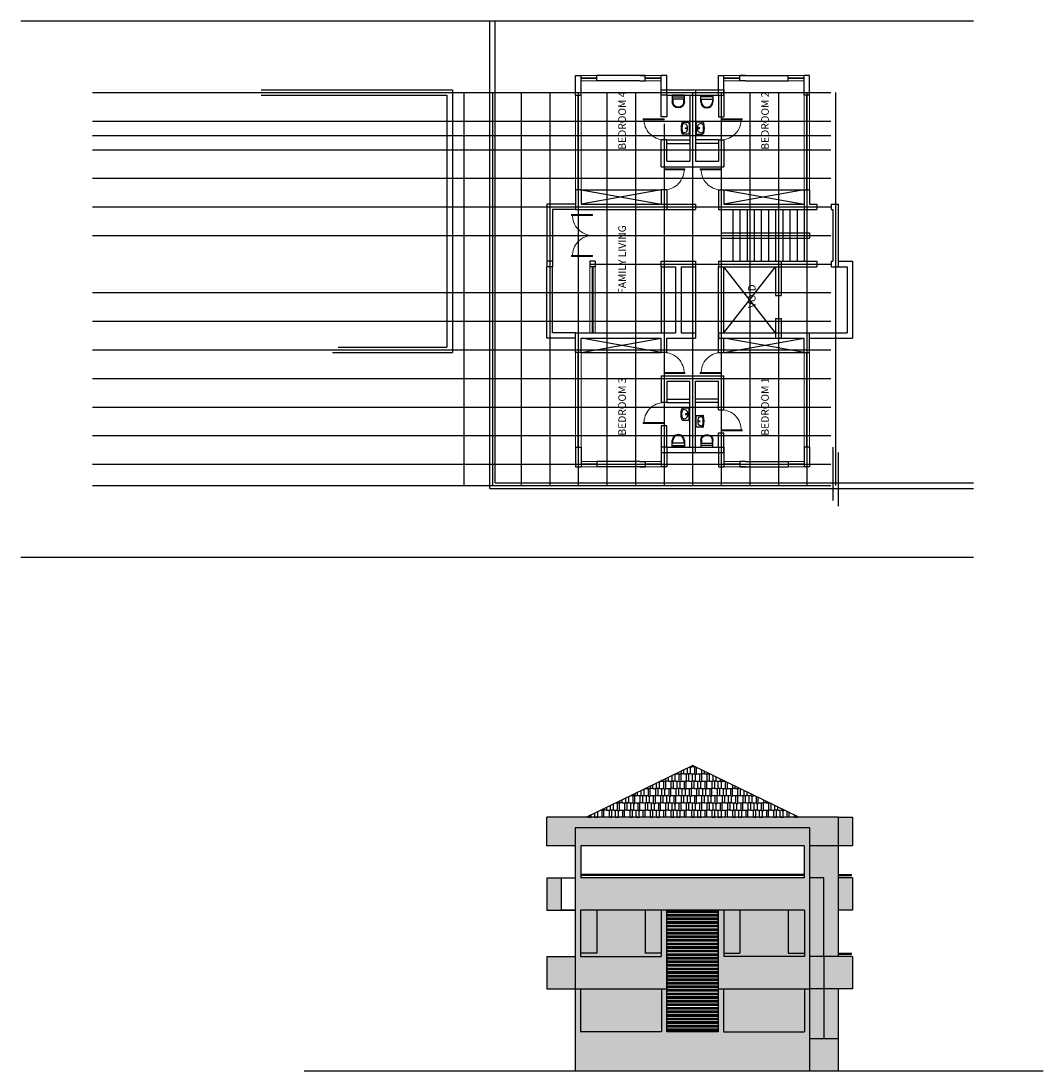
# Model space of a CAD drawing. Units: millimetres. Extents: x 1043680 to 1184726, y -242594 to -179732.
# Drawn here: x 1043680 to 1086593, y -242594 to -198528 of the extents above; entities that cross this region are included whole.
import ezdxf
from ezdxf.enums import TextEntityAlignment as Align

# ---------------------------------------------------------------- set-up
doc = ezdxf.new("R2010")
doc.units = ezdxf.units.MM
doc.header["$LTSCALE"] = 10
doc.linetypes.add('CENTER2', pattern=[28.575, 19.05, -3.175, 3.175, -3.175])
doc.layers.add('dim', color=1, linetype='Continuous', lineweight=5)
for name, color, linetype in [('grid', 1, 'CENTER2'), ('SANITARY', 12, 'Continuous'), ('window', 4, 'Continuous')]:
    doc.layers.add(name, color=color, linetype=linetype)
doc.styles.add('ROMANS', font='romans.shx', dxfattribs={"width": 0.75})
doc.styles.add('STYLE400', font='romans.shx', dxfattribs={"width": 0.6, "height": 400})

# ---------------------------------------------------------------- blocks, each defined once
blk = doc.blocks.new('2SAN2')
for p, q in [((-250, 0), (250, 0)), ((-250, -303), (-250, 0)), ((250, 0), (250, -303)), ((-201, -30), (201, -30)), ((-200, -253), (-168, -155)), ((169, -155), (200, -253))]:
    blk.add_line(p, q)
blk.add_circle((0, -161), 22.3)
for centre, radius, start, end in [((-214, -303), 35.7, 180, 255.523), ((-199, -56), 26.8, 94.124, 173.479), ((0, 527), 893, 255.523, 284.478), ((-151, -260), 49.1, 171.798, 253.912), ((-109, -186), 67, 111.901, 152.434), ((0, 265), 596, 253.912, 286.088), ((0, -458), 360, 68.098, 111.902), ((109, -186), 67, 27.567, 68.099), ((152, -260), 49.1, 286.088, 8.202), ((199, -56), 26.8, 6.521, 85.876), ((214, -303), 35.7, 284.477, 0)]:
    blk.add_arc(centre, radius, start, end)
at = {"color": 9, "style": 'ROMANS', "flags": 1}
for tag, p in [('COLOUR', (0, 380)), ('PRICE', (0, 226)), ('MAN', (0, 72)), ('CODE', (0, -473))]:
    blk.add_attdef(tag, text='', height=70, dxfattribs=at).set_placement(p, align=Align.MIDDLE)
blk = doc.blocks.new('wc 2')
at = {"layer": 'SANITARY'}
for p, q in [((0, 0), (0, 275)), ((0, 68), (510, 68)), ((510, 0), (0, 0)), ((24, 165), (24, 287)), ((486, 165), (24, 165)), ((486, 287), (486, 165)), ((510, 275), (510, 0))]:
    blk.add_line(p, q, dxfattribs=at)
for centre, radius, start, end in [((255, 275), 255, 0, 180), ((255, 274), 231, 3.0963, 176.9037)]:
    blk.add_arc(centre, radius, start, end, dxfattribs=at)

msp = doc.modelspace()

# ---------------------------------------------------------------- hatches: boundary and pattern name
at = {"ltscale": 10}
h = msp.add_hatch(dxfattribs=at)
h.set_pattern_fill('AR-RSHKE', color=1)
h.paths.add_polyline_path([(1071875, -229772), (1067404, -231944), (1076346, -231944)])
h = msp.add_hatch(color=14, dxfattribs=at)
h.dxf.hatch_style = 1
h.paths.add_polyline_path([(1076795, -233144), (1077995, -233144), (1077995, -231944), (1065755, -231944), (1065755, -233144), (1066955, -233144), (1066955, -232394), (1076795, -232394)])
h = msp.add_hatch(color=43, dxfattribs=at)
h.dxf.hatch_style = 1
h.paths.add_polyline_path([(1076795, -242594), (1077995, -242594), (1077995, -241244), (1076795, -241244)])
h.paths.add_polyline_path([(1078595, -237794), (1077395, -237794), (1077395, -239144), (1078595, -239144)])
h.paths.add_polyline_path([(1077995, -235844), (1078595, -235844), (1078595, -234494), (1077995, -234494)])
h.paths.add_polyline_path([(1078595, -231944), (1077995, -231944), (1077995, -233144), (1078595, -233144)])
h = msp.add_hatch(color=252, dxfattribs=at)
h.dxf.hatch_style = 1
h.paths.add_polyline_path([(1076575, -235844), (1076575, -237794), (1073185, -237794), (1073185, -237644), (1073185, -235844), (1072954, -235844), (1072954, -239144), (1076795, -239144), (1076795, -232394), (1066955, -232394), (1066955, -239144), (1070796, -239144), (1070796, -235844), (1070565, -235844), (1070565, -237644), (1070565, -237794), (1067175, -237794), (1067175, -235844)])
h.paths.add_polyline_path([(1067185, -234494), (1067185, -233144), (1076565, -233144), (1076565, -234494)], flags=16)
h = msp.add_hatch(color=14, dxfattribs=at)
h.dxf.hatch_style = 1
h.paths.add_polyline_path([(1077395, -237794), (1077995, -237794), (1077995, -233144), (1076795, -233144), (1076795, -234494), (1077395, -234494)])
h.paths.add_polyline_path([(1077395, -241244), (1077995, -241244), (1077995, -239144), (1077395, -239144)])
h = msp.add_hatch(color=43, dxfattribs=at)
h.dxf.hatch_style = 1
h.paths.add_polyline_path([(1066355, -234494), (1065755, -234494), (1065755, -235844), (1066355, -235844)])
h = msp.add_hatch(color=14, dxfattribs=at)
h.dxf.hatch_style = 1
h.paths.add_polyline_path([(1077395, -234494), (1076795, -234494), (1076795, -235844), (1077395, -235844)])
h.paths.add_polyline_path([(1077395, -235844), (1076795, -235844), (1076795, -237794), (1077395, -237794)])
h.paths.add_polyline_path([(1077395, -237794), (1076795, -237794), (1076795, -239144), (1077395, -239144)])
h.paths.add_polyline_path([(1077395, -239144), (1076795, -239144), (1076795, -241244), (1077395, -241244)])
h = msp.add_hatch(color=256, dxfattribs=at)
h.dxf.hatch_style = 1
h.paths.add_polyline_path([(1069885, -235844), (1067855, -235844), (1067855, -237644), (1067175, -237644), (1067175, -237794), (1070565, -237794), (1070565, -237644), (1069885, -237644)])
h = msp.add_hatch(dxfattribs=at)
h.set_pattern_fill('GOST_GROUND', color=256, scale=15, angle=135)
h.paths.add_polyline_path([(1072954, -235844), (1070796, -235844), (1070796, -240944), (1072954, -240944)])
h = msp.add_hatch(color=256, dxfattribs=at)
h.dxf.hatch_style = 1
h.paths.add_polyline_path([(1075895, -235844), (1073865, -235844), (1073865, -237644), (1073185, -237644), (1073185, -237794), (1076575, -237794), (1076575, -237644), (1075895, -237644)])
h = msp.add_hatch(color=43, dxfattribs=at)
h.dxf.hatch_style = 1
h.paths.add_polyline_path([(1065755, -239144), (1066955, -239144), (1066955, -237794), (1065755, -237794)])
h = msp.add_hatch(color=252, dxfattribs=at)
h.dxf.hatch_style = 1
h.paths.add_polyline_path([(1076795, -242594), (1076795, -239144), (1076575, -239144), (1076575, -240944), (1073175, -240944), (1073175, -239144), (1072954, -239144), (1072954, -240944), (1070796, -240944), (1070796, -239144), (1070575, -239144), (1070575, -240944), (1067175, -240944), (1067175, -239144), (1066955, -239144), (1066955, -242594)])
at = {"layer": 'window', "linetype": 'Continuous', "lineweight": 0}
h = msp.add_hatch(color=256, dxfattribs=at)
h.dxf.hatch_style = 1
h.paths.add_polyline_path([(1069885, -235844), (1070565, -235844), (1070565, -237644), (1069885, -237644)])
h.paths.add_polyline_path([(1067175, -235844), (1067855, -235844), (1067855, -237644), (1067175, -237644)])
h = msp.add_hatch(color=256, dxfattribs=at)
h.dxf.hatch_style = 1
h.paths.add_polyline_path([(1073185, -237644), (1073865, -237644), (1073865, -235844), (1073185, -235844)])
h.paths.add_polyline_path([(1075895, -237644), (1076575, -237644), (1076575, -235844), (1075895, -235844)])
h = msp.add_hatch(color=256, dxfattribs=at)
h.dxf.hatch_style = 1
h.paths.add_polyline_path([(1076575, -239144), (1073175, -239144), (1073175, -240944), (1076575, -240944)])
h.paths.add_polyline_path([(1070575, -239144), (1067175, -239144), (1067175, -240944), (1070575, -240944)])

# ---------------------------------------------------------------- linework, layer by layer
at = {"ltscale": 10}
for p, q in [((1043680, -198528), (1083680, -198528)), ((1063365, -218143), (1063365, -198528)), ((1063595, -217913), (1063595, -198528)), ((1066965, -200813), (1067195, -200813)), ((1066965, -201643), (1066965, -200813)), ((1067195, -201643), (1067195, -200813)), ((1069895, -200813), (1067865, -200813)), ((1067865, -201043), (1067865, -200813)), ((1067865, -201043), (1067865, -200813)), ((1068095, -200813), (1067865, -200813)), ((1069665, -200813), (1069895, -200813)), ((1069895, -201043), (1069895, -200813)), ((1069895, -201043), (1069895, -200813)), ((1069895, -201043), (1069895, -200813)), ((1070795, -200813), (1070565, -200813)), ((1070565, -201643), (1070565, -200813)), ((1070795, -201643), (1070795, -200813)), ((1072965, -200813), (1073195, -200813)), ((1072965, -201643), (1072965, -200813)), ((1073195, -201643), (1073195, -200813)), ((1073865, -201043), (1073865, -200813)), ((1073865, -200813), (1075895, -200813)), ((1073865, -201043), (1073865, -200813)), ((1074095, -200813), (1073865, -200813)), ((1073865, -201043), (1073865, -200813)), ((1075665, -200813), (1075895, -200813)), ((1075895, -201043), (1075895, -200813)), ((1075895, -201043), (1075895, -200813)), ((1076795, -200813), (1076565, -200813)), ((1076565, -201643), (1076565, -200813)), ((1076795, -201643), (1076795, -200813)), ((1068095, -201043), (1067865, -201043)), ((1069665, -201043), (1068095, -201043)), ((1068095, -201043), (1068095, -201043)), ((1069665, -201043), (1069665, -201043)), ((1069665, -201043), (1069895, -201043)), ((1074095, -201043), (1073865, -201043)), ((1074095, -201043), (1075665, -201043)), ((1074095, -201043), (1074095, -201043)), ((1075665, -201043), (1075895, -201043)), ((1075665, -201043), (1075665, -201043)), ((1053765, -201413), (1061795, -201413)), ((1053765, -201643), (1061565, -201643)), ((1061565, -201643), (1061565, -212213)), ((1061795, -201413), (1061795, -212443)), ((1066965, -201643), (1067195, -201643)), ((1070795, -201643), (1070565, -201643)), ((1070795, -201643), (1072965, -201643)), ((1070795, -201643), (1070795, -202543)), ((1071765, -201643), (1071765, -204413)), ((1071995, -201413), (1071995, -204413)), ((1072965, -201643), (1072965, -202543)), ((1072965, -201643), (1073195, -201643)), ((1076795, -201643), (1076565, -201643)), ((1070795, -202543), (1070565, -202543)), ((1072965, -202543), (1073195, -202543)), ((1070565, -204643), (1070565, -203513)), ((1070795, -203513), (1070565, -203513)), ((1070795, -204413), (1070795, -203513)), ((1072965, -203513), (1072965, -204413)), ((1072965, -203513), (1073195, -203513)), ((1073195, -203513), (1073195, -204643)), ((1070795, -204413), (1071765, -204413)), ((1071995, -204413), (1072965, -204413)), ((1070565, -204643), (1073195, -204643)), ((1067195, -205613), (1066965, -205613)), ((1066965, -205613), (1066965, -206443)), ((1067195, -205613), (1070565, -206213)), ((1070565, -205613), (1067195, -206213)), ((1067195, -205613), (1067195, -206213)), ((1067195, -205613), (1070565, -205613)), ((1070565, -205613), (1070565, -206213)), ((1070795, -205613), (1070565, -205613)), ((1070795, -205613), (1070795, -206443)), ((1072965, -205613), (1072965, -206443)), ((1072965, -205613), (1073195, -205613)), ((1073195, -205613), (1073195, -206213)), ((1073195, -205613), (1076565, -205613)), ((1076565, -205613), (1073195, -206213)), ((1073195, -205613), (1076565, -206213)), ((1076565, -205613), (1076565, -206443)), ((1076565, -205613), (1076795, -205613)), ((1076795, -205613), (1076795, -206213)), ((1065765, -206213), (1065765, -208613)), ((1066965, -206213), (1065765, -206213)), ((1067195, -206213), (1070565, -206213)), ((1070565, -206213), (1071995, -206213)), ((1071995, -206213), (1071995, -206443)), ((1073195, -206213), (1076565, -206213)), ((1076795, -206213), (1077095, -206213)), ((1077095, -206213), (1077095, -206443)), ((1077695, -206213), (1077995, -206213)), ((1077695, -206213), (1077695, -206443)), ((1077995, -206213), (1077995, -208843)), ((1065995, -206443), (1065995, -208613)), ((1066965, -206443), (1065995, -206443)), ((1066965, -206443), (1071995, -206443)), ((1072965, -206443), (1077095, -206443)), ((1073565, -206443), (1073565, -208613)), ((1073865, -206443), (1073865, -208613)), ((1074165, -206443), (1074165, -208613)), ((1074465, -206443), (1074465, -208613)), ((1074765, -206443), (1074765, -208613)), ((1075065, -206443), (1075065, -208613)), ((1075365, -206443), (1075365, -208613)), ((1075665, -206443), (1075665, -208613)), ((1075965, -206443), (1075965, -208613)), ((1076265, -206443), (1076265, -208613)), ((1076565, -206443), (1076565, -208613)), ((1077695, -206443), (1077765, -206443)), ((1077765, -206443), (1077765, -208613)), ((1073080, -207413), (1076795, -207413)), ((1076795, -207413), (1076795, -207643)), ((1073080, -207643), (1076795, -207643)), ((1065765, -208613), (1065765, -208843)), ((1065995, -208613), (1065765, -208613)), ((1065995, -208843), (1065765, -208843)), ((1065765, -211843), (1065765, -208843)), ((1065995, -208613), (1065995, -208843)), ((1065995, -211613), (1065995, -208843)), ((1067795, -208613), (1067565, -208613)), ((1067565, -208613), (1067565, -208843)), ((1067795, -208843), (1067565, -208843)), ((1067795, -208613), (1067795, -208843)), ((1070565, -208613), (1071995, -208613)), ((1070565, -208843), (1070565, -208613)), ((1070565, -208843), (1071165, -208843)), ((1070565, -208843), (1070565, -211613)), ((1071165, -208843), (1071165, -211613)), ((1071395, -208843), (1071995, -208843)), ((1071395, -208843), (1071395, -211613)), ((1071995, -208613), (1071995, -211843)), ((1072965, -208613), (1077095, -208613)), ((1072965, -208613), (1072965, -208843)), ((1072965, -208843), (1077095, -208843)), ((1072965, -211613), (1072965, -208843)), ((1073195, -211613), (1075365, -208843)), ((1073195, -211613), (1073195, -208843)), ((1075365, -211613), (1073195, -208843)), ((1075365, -208843), (1075365, -210043)), ((1075595, -208613), (1075595, -210043)), ((1077095, -208613), (1077095, -208843)), ((1077695, -208613), (1077765, -208613)), ((1077695, -208613), (1077695, -208843)), ((1077695, -208843), (1077995, -208843)), ((1077995, -208613), (1078595, -208613)), ((1077995, -208843), (1078365, -208843)), ((1078365, -208843), (1078365, -211613)), ((1078595, -208613), (1078595, -211843)), ((1075365, -210043), (1075595, -210043)), ((1075365, -211013), (1075595, -211013)), ((1075365, -211013), (1075365, -211843)), ((1075595, -211013), (1075595, -211843)), ((1066965, -211843), (1065765, -211843)), ((1066965, -211613), (1065995, -211613)), ((1066965, -211613), (1071165, -211613)), ((1066965, -212443), (1066965, -211613)), ((1067195, -211843), (1070565, -211843)), ((1067195, -212443), (1070565, -211843)), ((1070565, -212443), (1067195, -211843)), ((1067195, -212443), (1067195, -211843)), ((1070565, -212443), (1070565, -211843)), ((1070795, -211843), (1071995, -211843)), ((1070795, -212443), (1070795, -211843)), ((1071395, -211613), (1071995, -211613)), ((1072965, -211613), (1076795, -211613)), ((1072965, -211613), (1072965, -211843)), ((1072965, -212443), (1072965, -211613)), ((1072965, -211843), (1076565, -211843)), ((1073195, -212443), (1073195, -211843)), ((1076565, -212443), (1073195, -211843)), ((1073195, -212443), (1076565, -211843)), ((1076565, -212443), (1076565, -211843)), ((1076795, -212443), (1076795, -211613)), ((1076795, -211613), (1078365, -211613)), ((1076795, -211843), (1078595, -211843)), ((1056995, -212213), (1061565, -212213)), ((1056765, -212443), (1061795, -212443)), ((1067195, -212443), (1066965, -212443)), ((1067195, -212443), (1070565, -212443)), ((1070795, -212443), (1070565, -212443)), ((1072965, -212443), (1073195, -212443)), ((1073195, -212443), (1076565, -212443)), ((1076565, -212443), (1076795, -212443)), ((1070565, -213413), (1073195, -213413)), ((1070565, -213413), (1070565, -214543)), ((1070795, -213643), (1071765, -213643)), ((1070795, -213643), (1070795, -214543)), ((1071765, -216413), (1071765, -213643)), ((1071995, -216643), (1071995, -213643)), ((1071995, -213643), (1072965, -213643)), ((1072965, -214843), (1072965, -213643)), ((1073195, -214843), (1073195, -213413)), ((1070795, -214543), (1070565, -214543)), ((1072965, -214843), (1073195, -214843)), ((1070795, -215513), (1070565, -215513)), ((1070795, -216413), (1070795, -215513)), ((1072965, -216413), (1072965, -215813)), ((1072965, -215813), (1073195, -215813)), ((1066965, -216413), (1066965, -217243)), ((1066965, -216413), (1067195, -216413)), ((1067195, -216413), (1067195, -217243)), ((1070565, -216413), (1070565, -217243)), ((1070795, -216413), (1070565, -216413)), ((1070795, -216413), (1072965, -216413)), ((1070795, -216413), (1070795, -217243)), ((1072965, -216413), (1072965, -217243)), ((1072965, -216413), (1073195, -216413)), ((1073195, -216413), (1073195, -217243)), ((1076565, -216413), (1076565, -217243)), ((1076795, -216413), (1076565, -216413)), ((1076795, -216413), (1076795, -217243)), ((1077765, -216413), (1077765, -218656)), ((1077995, -216643), (1077995, -218886)), ((1066965, -217243), (1067195, -217243)), ((1067865, -217013), (1067865, -217243)), ((1067865, -217013), (1067865, -217243)), ((1068095, -217013), (1067865, -217013)), ((1069895, -217243), (1067865, -217243)), ((1068095, -217243), (1067865, -217243)), ((1069665, -217013), (1068095, -217013)), ((1068095, -217013), (1068095, -217013)), ((1069665, -217013), (1069665, -217013)), ((1069665, -217013), (1069895, -217013)), ((1069665, -217243), (1069895, -217243)), ((1069895, -217013), (1069895, -217243)), ((1069895, -217013), (1069895, -217243)), ((1069895, -217013), (1069895, -217243)), ((1070795, -217243), (1070565, -217243)), ((1072965, -217243), (1073195, -217243)), ((1073865, -217013), (1073865, -217243)), ((1073865, -217013), (1073865, -217243)), ((1074095, -217013), (1073865, -217013)), ((1073865, -217013), (1073865, -217243)), ((1073865, -217243), (1075895, -217243)), ((1074095, -217243), (1073865, -217243)), ((1074095, -217013), (1075665, -217013)), ((1074095, -217013), (1074095, -217013)), ((1075665, -217013), (1075895, -217013)), ((1075665, -217013), (1075665, -217013)), ((1075665, -217243), (1075895, -217243)), ((1075895, -217013), (1075895, -217243)), ((1075895, -217013), (1075895, -217243)), ((1076795, -217243), (1076565, -217243)), ((1063595, -217913), (1083680, -217913)), ((1063365, -218143), (1083680, -218143)), ((1043680, -221028), (1083680, -221028)), ((1077995, -231944), (1065755, -231944)), ((1065755, -233144), (1065755, -231944)), ((1077995, -231944), (1077995, -233144)), ((1077995, -231944), (1078595, -231944)), ((1078595, -231944), (1078595, -233144)), ((1076795, -232394), (1066955, -232394)), ((1066955, -232394), (1066955, -242594)), ((1076795, -232394), (1076795, -234494)), ((1076795, -232394), (1076795, -242594)), ((1066955, -233144), (1065755, -233144)), ((1076565, -233144), (1067185, -233144)), ((1067185, -233144), (1067185, -234494)), ((1076565, -233144), (1076565, -234494)), ((1077995, -233144), (1076795, -233144)), ((1077995, -233144), (1077995, -237794)), ((1078595, -233144), (1077995, -233144)), ((1076565, -234344), (1067185, -234344)), ((1076565, -234394), (1067185, -234394)), ((1077995, -234344), (1078555, -234344)), ((1077995, -234394), (1078555, -234394)), ((1078555, -234394), (1078555, -234344)), ((1065755, -234494), (1065755, -235844)), ((1065755, -234494), (1066955, -234494)), ((1066355, -234494), (1066355, -235844)), ((1076565, -234494), (1067185, -234494)), ((1076565, -234494), (1067185, -234494)), ((1077395, -234494), (1076795, -234494)), ((1077395, -237794), (1077395, -234494)), ((1078595, -234494), (1077995, -234494)), ((1078595, -234494), (1078595, -235844)), ((1065755, -235844), (1066955, -235844)), ((1066955, -235844), (1066355, -235844)), ((1076575, -235844), (1067175, -235844)), ((1067175, -235844), (1067175, -237644)), ((1067175, -235844), (1067175, -237794)), ((1067855, -235844), (1067855, -237644)), ((1069885, -235844), (1069885, -237644)), ((1070565, -235844), (1070565, -237644)), ((1070796, -237794), (1070796, -235844)), ((1072954, -237794), (1072954, -235844)), ((1073185, -235844), (1073185, -237644)), ((1073865, -235844), (1073865, -237644)), ((1075895, -235844), (1075895, -237644)), ((1076575, -235844), (1076575, -237644)), ((1076575, -235844), (1076575, -237794)), ((1078595, -235844), (1077995, -235844)), ((1065755, -237794), (1065755, -239144)), ((1065755, -237794), (1066955, -237794)), ((1067855, -237644), (1067175, -237644)), ((1067175, -237794), (1070565, -237794)), ((1070565, -237644), (1069885, -237644)), ((1070565, -237644), (1070565, -237794)), ((1070796, -237794), (1070796, -239144)), ((1072954, -237794), (1072954, -239144)), ((1073185, -237644), (1073865, -237644)), ((1073185, -237644), (1073185, -237794)), ((1076575, -237794), (1073185, -237794)), ((1075895, -237644), (1076575, -237644)), ((1078595, -237794), (1076795, -237794)), ((1077395, -237794), (1077395, -239144)), ((1077995, -237644), (1078555, -237644)), ((1077995, -237694), (1078555, -237694)), ((1078555, -237694), (1078555, -237644)), ((1078595, -237794), (1078595, -239144)), ((1065755, -239144), (1066955, -239144)), ((1066955, -239144), (1070796, -239144)), ((1067175, -239144), (1067175, -240944)), ((1067175, -239144), (1067175, -240944)), ((1070575, -239144), (1070575, -240944)), ((1072954, -239144), (1076795, -239144)), ((1073175, -239144), (1073175, -240944)), ((1076575, -239144), (1076575, -240944)), ((1076575, -239144), (1076575, -240944)), ((1078595, -239144), (1076795, -239144)), ((1077395, -239144), (1077395, -241244)), ((1077995, -239144), (1077995, -242594)), ((1070575, -240944), (1067175, -240944)), ((1073175, -240944), (1076575, -240944)), ((1077995, -241244), (1076795, -241244)), ((1055575, -242594), (1086593, -242594))]:
    msp.add_line(p, q, dxfattribs=at)
at = {"color": 8, "ltscale": 10}
for p, q in [((1046680, -201528), (1077680, -201528)), ((1062280, -201528), (1062280, -218028)), ((1063480, -201528), (1063480, -218028)), ((1064680, -201528), (1064680, -218028)), ((1065880, -201528), (1065880, -218028)), ((1067080, -201528), (1067080, -218028)), ((1068280, -201528), (1068280, -218028)), ((1069480, -201528), (1069480, -218028)), ((1071880, -201528), (1071880, -218028)), ((1073080, -201528), (1073080, -218028)), ((1074280, -201528), (1074280, -218028)), ((1075480, -201528), (1075480, -218028)), ((1076680, -201528), (1076680, -218028)), ((1077880, -201528), (1077880, -218028)), ((1046680, -202728), (1077680, -202728)), ((1070680, -202843), (1070680, -218028)), ((1046680, -203328), (1077680, -203328)), ((1046680, -203928), (1077680, -203928)), ((1046680, -205128), (1077680, -205128)), ((1046680, -206328), (1077680, -206328)), ((1046680, -207528), (1077680, -207528)), ((1067565, -208728), (1077680, -208728)), ((1046680, -209928), (1077680, -209928)), ((1046680, -211128), (1077680, -211128)), ((1046680, -212328), (1077680, -212328)), ((1046680, -213528), (1077680, -213528)), ((1046680, -214728), (1077680, -214728)), ((1046680, -215928), (1077680, -215928)), ((1046680, -217128), (1077680, -217128)), ((1046680, -218028), (1077680, -218028))]:
    msp.add_line(p, q, dxfattribs=at)
at = {"color": 1, "ltscale": 10}
for p in [(1067404, -231944), (1076346, -231944)]:
    msp.add_line(p, (1071875, -229772), dxfattribs=at)
at = {"ltscale": 10}
for points in [[(1070565, -202543), (1070565, -201413), (1073195, -201413), (1073195, -202543)], [(1070565, -215513), (1070565, -216643), (1073195, -216643), (1073195, -215813)]]:
    msp.add_lwpolyline(points, dxfattribs=at)
msp.add_lwpolyline([(1070796, -235844), (1072954, -235844), (1072954, -240944), (1070796, -240944)], close=True, dxfattribs=at)
at = {"layer": 'SANITARY', "linetype": 'Continuous'}
for p, q in [((1070795, -203513), (1071765, -203513)), ((1072965, -203513), (1071995, -203513)), ((1070795, -203663), (1071765, -203663)), ((1072965, -203663), (1071995, -203663)), ((1070795, -214393), (1071765, -214393)), ((1070795, -214543), (1071765, -214543)), ((1072965, -214393), (1071995, -214393)), ((1072965, -214543), (1071995, -214543))]:
    msp.add_line(p, q, dxfattribs=at)
at = {"layer": 'window', "linetype": 'Continuous', "lineweight": 0}
for p, q in [((1067565, -211613), (1067565, -208843)), ((1067660, -211613), (1067660, -208843)), ((1067700, -211613), (1067700, -208843)), ((1067795, -211613), (1067795, -208843))]:
    msp.add_line(p, q, dxfattribs=at)
for points in [[(1067195, -200813), (1067865, -200813)], [(1067195, -200913), (1067865, -200913)], [(1070565, -200813), (1069895, -200813)], [(1070565, -200913), (1069895, -200913)], [(1073195, -200813), (1073865, -200813)], [(1073195, -200913), (1073865, -200913)], [(1076565, -200813), (1075895, -200813)], [(1076565, -200913), (1075895, -200913)], [(1067195, -200943), (1067865, -200943)], [(1067195, -201043), (1067865, -201043)], [(1070565, -200943), (1069895, -200943)], [(1070565, -201043), (1069895, -201043)], [(1073195, -200943), (1073865, -200943)], [(1073195, -201043), (1073865, -201043)], [(1076565, -200943), (1075895, -200943)], [(1076565, -201043), (1075895, -201043)], [(1066965, -201643), (1066965, -205613)], [(1067065, -201643), (1067065, -205613)], [(1067095, -201643), (1067095, -205613)], [(1067195, -201643), (1067195, -205613)], [(1076565, -201643), (1076565, -205613)], [(1076665, -201643), (1076665, -205613)], [(1076695, -201643), (1076695, -205613)], [(1076795, -201643), (1076795, -205613)], [(1066965, -216413), (1066965, -212443)], [(1067065, -216413), (1067065, -212443)], [(1067095, -216413), (1067095, -212443)], [(1067195, -216413), (1067195, -212443)], [(1076565, -216413), (1076565, -212443)], [(1076665, -216413), (1076665, -212443)], [(1076695, -216413), (1076695, -212443)], [(1076795, -216413), (1076795, -212443)], [(1067195, -217013), (1067865, -217013)], [(1067195, -217113), (1067865, -217113)], [(1067195, -217143), (1067865, -217143)], [(1067195, -217243), (1067865, -217243)], [(1070565, -217013), (1069895, -217013)], [(1070565, -217113), (1069895, -217113)], [(1070565, -217143), (1069895, -217143)], [(1070565, -217243), (1069895, -217243)], [(1073195, -217013), (1073865, -217013)], [(1073195, -217113), (1073865, -217113)], [(1073195, -217143), (1073865, -217143)], [(1073195, -217243), (1073865, -217243)], [(1076565, -217013), (1075895, -217013)], [(1076565, -217113), (1075895, -217113)], [(1076565, -217143), (1075895, -217143)], [(1076565, -217243), (1075895, -217243)]]:
    msp.add_lwpolyline(points, dxfattribs=at)
for points in [[(1070680, -202673), (1070680, -202633), (1069800, -202633), (1069800, -202673)], [(1073080, -202673), (1073080, -202633), (1073960, -202633), (1073960, -202673)], [(1070680, -204773), (1070680, -204733), (1071560, -204733), (1071560, -204773)], [(1073080, -204773), (1073080, -204733), (1072200, -204733), (1072200, -204773)], [(1067680, -206688), (1067680, -206648), (1066800, -206648), (1066800, -206688)], [(1067680, -208368), (1067680, -208408), (1066800, -208408), (1066800, -208368)], [(1070680, -213283), (1070680, -213323), (1071560, -213323), (1071560, -213283)], [(1073080, -213283), (1073080, -213323), (1072200, -213323), (1072200, -213283)], [(1070680, -215383), (1070680, -215423), (1069800, -215423), (1069800, -215383)], [(1073080, -215683), (1073080, -215723), (1073960, -215723), (1073960, -215683)]]:
    msp.add_lwpolyline(points, close=True, dxfattribs=at)
for centre, start, end in [((1070680, -202673), 177.2706, 270), ((1073080, -202673), 270, 2.7294), ((1070680, -204773), 270, 2.7294), ((1073080, -204773), 177.2706, 270), ((1067680, -206688), 177.2706, 270), ((1067680, -208368), 90, 182.7294), ((1070680, -213283), 357.2706, 90), ((1073080, -213283), 90, 182.7294), ((1070680, -215383), 90, 182.7294), ((1073080, -215683), 357.2706, 90)]:
    msp.add_arc(centre, 840, start, end, dxfattribs=at)

# ---------------------------------------------------------------- block references
at = {"layer": 'dim', "xscale": -1, "rotation": 180}
msp.add_blockref('wc 2', (1071025, -201643), dxfattribs=at)
at = {"layer": 'dim', "rotation": 180}
msp.add_blockref('wc 2', (1072735, -201643), dxfattribs=at)
at = {"layer": 'dim'}
msp.add_blockref('wc 2', (1071025, -216413), dxfattribs=at)
at = {"layer": 'dim', "xscale": -1}
msp.add_blockref('wc 2', (1072735, -216413), dxfattribs=at)
at = {"layer": 'SANITARY', "linetype": 'Continuous'}
for p, rotation in [((1071765, -203028), 270), ((1071995, -215328), 90)]:
    msp.add_blockref('2SAN2', p, dxfattribs=dict(at, rotation=rotation))
at = {"layer": 'SANITARY', "linetype": 'Continuous', "xscale": -1}
for p, rotation in [((1071995, -203028), 90), ((1071765, -215028), 270)]:
    msp.add_blockref('2SAN2', p, dxfattribs=dict(at, rotation=rotation))

# ---------------------------------------------------------------- texts
at = {"layer": 'grid', "char_height": 316.41, "width": 4724.58, "attachment_point": 4, "rotation": 90, "style": 'STYLE400'}
for s, insert in [('{\\fVerdana|b0|i0|c0|p34;\\C21;BEDROOM 4}', (1068920, -203928)), ('\\pt949.22;{\\fVerdana|b0|i0|c0|p34;\\C21;BEDROOM 2}', (1074920, -203928)), ('{\\fVerdana|b0|i0|c0|p34;\\C21;FAMILY LIVING}', (1068920, -209981)), ('{\\fVerdana|b0|i0|c0|p34;\\C21;VOID}', (1074366, -210574)), ('{\\fVerdana|b0|i0|c0|p34;\\C21;BEDROOM 3}', (1068920, -215928)), ('{\\fVerdana|b0|i0|c0|p34;\\C21;BEDROOM 1}', (1074920, -215928))]:
    msp.add_mtext(s, dxfattribs=dict(at, insert=insert))

doc.saveas('drawing.dxf')
